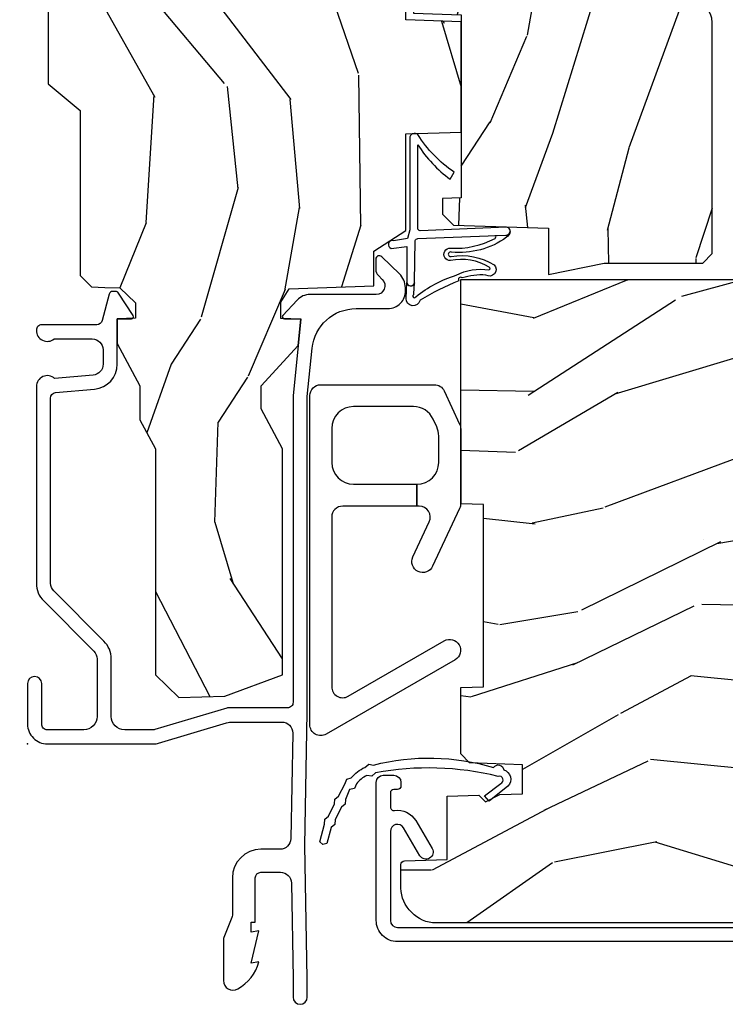
# Model space of a CAD drawing. Units: inches. Extents: x 0.6 to 63.2, y 1.8 to 39.3.
# Drawn here: x 19 to 21, y 2.3 to 5.1 of the extents above; entities that cross this region are included whole.
import ezdxf

# ---------------------------------------------------------------- set-up
doc = ezdxf.new("R2010")
doc.units = ezdxf.units.IN
doc.header["$MEASUREMENT"] = 0
doc.layers.add('ZP-ANNO-NPLT', color=7, linetype='Continuous', plot=False)
for name, color, linetype in [('ZP-SECT-ALUM', 63, 'Continuous'), ('ZP-SECT-HDWR', 53, 'Continuous'), ('ZP-SECT-WDHA', 11, 'Continuous'), ('ZP-SECT-WOOD', 104, 'Continuous'), ('ZP-SECT-WSTP', 40, 'Continuous')]:
    doc.layers.add(name, color=color, linetype=linetype)

# ---------------------------------------------------------------- blocks, each defined once
blk = doc.blocks.new('01CS AS RES C CM PF OG (11-16 IG) F J')
at = {"layer": 'ZP-SECT-WDHA'}
h = blk.add_hatch(dxfattribs=at)
h.set_pattern_fill('WOOD3', color=256, scale=2, angle=170, pattern_type=2)
h.set_pattern_definition([(165.2363999999999, (-0.7965445137620932, -0.8896294402361136), (21.31847901549633, -5.789859065948551), [0.2408319999999999, -23.84235799999998]), (181.3099, (-1.029425410931687, -0.8282577225358025), (-8.225759038695628, -0.5804251597106893), [0.3059419999999992, -9.892097999999974]), (215, (-1.335286627495357, -0.8352517344164525), (-0.3472964628043537, -1.96961611551987), [0.2262739999999999, -2.602151999999999]), (216.8476, (-1.520639576404029, -0.965037266471704), (-32.78406714079374, -24.68207778133389), [0.438634, -43.42478999999999]), (182.9946, (-1.871649319161101, -1.228081294135528), (18.42113293576037, 0.8135587761682705), [0.266834, -26.416494]), (170, (-2.138118225604295, -1.242021233122863), (-2.316911861358276, -1.622319150690555), [0.4999999999999994, -1.499999999999998]), (160.5377, (-2.630522102110397, -1.155197144289396), (9.500783344918702, -3.706093886339545), [0.24331, -11.922214]), (164.2894000000001, (-0.8903145297022306, -1.421425626862707), (17.37924160681557, -5.095285093198485), [0.200998, -19.898754]), (170, (-1.083803116751334, -1.366999836269066), (-2.316911861358276, -1.622319150690555), [0.2999999999999994, -1.699999999999998]), (198.3008, (-1.379245442654998, -1.314905382968995), (-23.74954216806198, -7.997452301142774), [0.2952959999999998, -29.23434999999998]), (222.125, (-1.659606203311547, -1.407629942197296), (9.614947161107517, 8.458889687255558), [0.4560699999999998, -22.34743799999999]), (209.2893999999999, (-1.997865718115053, -1.71353924353496), (-13.55417594471107, -7.764298450998116), [0.2842539999999998, -28.14108799999999]), (176.3402, (-2.245780095757782, -1.852602039990423), (-16.10421977526048, 0.8087520192303599), [0.362216, -17.748554]), (158.1113, (-2.607256813948853, -1.829481006150822), (26.53271904359165, -10.77101530580106), [0.38833, -38.444646]), (163.2902000000001, (-0.997976399855732, -2.032006433730267), (-17.37924728909397, 5.095270998947914), [0.342344, -33.89214]), (173.3665, (-1.325865108773202, -1.93357374320302), (-31.86114692379661, 3.587104350246542), [0.340588, -33.718186]), (203.6901, (-1.664172708350693, -1.894229517856509), (4.286526959831396, 1.275025577407217), [0.360556, -6.850548]), (217.4896, (-1.994344669787738, -2.039096615158876), (-23.51639970003244, -18.19282732060551), [0.3255759999999998, -32.23206399999997]), (184.9314, (-2.252677938090487, -2.237247876795088), (-22.70765962799548, -2.088580424131213), [0.310484, -30.737866]), (170, (-2.562012118207507, -2.263938043735983), (-2.316911861358276, -1.622319150690555), [0.2399999999999997, -1.759999999999998]), (157.0053999999999, (-2.798365978930436, -2.222262481095918), (-17.03194919702135, 7.064893705450891), [0.266834, -26.416494]), (170, (-1.348084940222911, -0.447132934058466), (-2.316911861358276, -1.622319150690555), [0, -1.999999999999998]), (33.15240000000005, (-1.675925564366402, -0.69395377021538), (-34.4063776990759, -22.36517819120654), [0.438634, -43.42479]), (16.56509999999999, (-1.655988985436268, -2.423694367189562), (2.316910657574222, 1.622322022142024), [0.1788859999999999, -4.293249999999996]), (358.1301, (-1.484527890740965, -2.372693455375291), (12.1649887274718, -0.1141638171402071), [0.282842, -13.859292]), (326.8014, (-1.201835792790876, -2.381922635001537), (9.1534838287124, -5.675715305442), [0.152316, -15.07923]), (196.5651, (-1.675925564366402, -0.69395377021538), (-2.316910657574222, -1.622322022142024), [0.2236059999999997, -4.248529999999992]), (176.7098, (-1.890251932735531, -0.7577049099832251), (18.0738357497184, -1.156064090092353), [0.3423439999999998, -33.89213999999998]), (159.8753000000001, (-2.23203249586637, -0.7380568396969451), (-32.44156916969214, 11.81290105467157), [0.568858, -56.31699200000001]), (159.6952000000001, (-0.7583419146753627, -0.6729717345734301), (-11.47040035302124, 4.053383878502781), [0.2236059999999998, -22.13707199999997]), (185.5241, (-0.9680536932313757, -0.5953768253662091), (22.70766087856624, 2.088581876288339), [0.37363, -36.989452]), (212.8789, (-1.339949302082466, -0.6313442567073295), (29.77255931841605, 19.12053269156008), [0.3821, -37.827846]), (204.6952000000001, (-1.660843999119287, -0.8387727827437672), (-22.12722123007477, -10.31436394025576), [0.316228, -31.306548]), (179.4623, (-1.948150686882506, -0.9708896520925592), (-10.19537476309, -0.2331297955978164), [0.364966, -11.80056]), (163.4181, (-2.313100368626912, -0.9674647733132034), (32.78887834283088, -9.843243356947559), [0.5234499999999995, -51.82155999999997]), (161.8699, (-0.8451660035088295, -1.165375611079533), (11.4703964642499, -4.053392291597659), [0.2828419999999998, -13.85929199999999]), (181.3099, (-1.113966247245578, -1.077361811212292), (-8.225759038695628, -0.5804251597106893), [0.3059419999999992, -9.892097999999974]), (212.5104, (-1.419827463809249, -1.084355823092956), (25.13874798031407, 15.8758738578798), [0.325576, -32.23206399999999]), (215, (-1.694383923618908, -1.259337966115574), (-0.3472964628043537, -1.96961611551987), [0.3676959999999999, -2.460731999999999]), (187.354, (-1.995582465595483, -1.470239455705347), (26.99418906715191, 3.363597875096818), [0.3352619999999997, -33.19084799999995]), (166.6335000000001, (-2.328085764326083, -1.513152814153152), (31.16654659806278, -7.526378549481374), [0.3405879999999998, -33.71818599999997]), (152.8972999999999, (-2.659447436796889, -1.43441627868615), (-18.65427096867755, 9.381801796357344), [0.2720299999999997, -26.93091199999998]), (161.2538, (-0.931990092342291, -1.657779487585636), (-13.44000942209144, 4.40069802947001), [0.2630579999999997, -26.04283399999998]), (184.9314, (-1.181094181018794, -1.573238651271744), (-22.70765962799548, -2.088580424131213), [0.310484, -30.737866]), (202.0053999999999, (-1.490428361135814, -1.599928818212639), (10.8899649016545, 4.172367285044429), [0.37736, -18.490604]), (219.8991, (-1.840296477633105, -1.741322951961656), (26.18062003425594, 21.78474614393879), [0.4967899999999998, -49.18217999999997]), (185.9454, (-2.221421266110442, -2.059982481252881), (8.225758590440604, 0.5804298226595761), [0.291204, -14.269016]), (163.991, (-2.511059291167216, -2.090145611747126), (-19.34885845132704, 5.442577628555256), [0.3821, -37.827846]), (146.8014000000001, (-2.878340310205177, -1.984766994113194), (-9.153483828712398, 5.675715305442001), [0.152316, -15.07923]), (160.5377, (-1.036178998942448, -2.24866413939295), (9.500783344918702, -3.706093886339545), [0.24331, -11.922214]), (180.008, (-1.265586932558707, -2.167596266632408), (-22.36036360548723, -0.1189780968844976), [0.345254, -34.1801]), (207.4054, (-1.610840459242867, -2.167644351406388), (-29.0779537470708, -15.18132466061387), [0.4280179999999998, -42.37384999999997]), (199.0545999999999, (-1.643527266126561, -0.3950384807583802), (-15.17649473040698, -5.447387456773114), [0.2059119999999999, -20.38534799999999]), (180.7842999999999, (-1.838157479435459, -0.4622625840795607), (32.55573637576239, 0.3521060877535538), [0.4275519999999997, -42.32756599999995]), (162.875, (-2.265668589913936, -0.4681149697004159), (13.44001353167818, -4.400686741272038), [0.4837359999999997, -15.64077999999999])])
h.paths.add_polyline_path([(2.452995866644656, -1.070794804211943), (2.455160954353147, -1.008794804211945), (2.592430761980211, -1.008794804211945), (2.598995866644657, -0.8207948042119426), (2.803995866644655, -0.8207948042119426), (2.803995866644655, -0.8107948042119517), (2.913995866644655, -0.8107948042119517), (2.913995866644655, -0.8207948042119426), (2.988995866644657, -0.8207948042119426), (2.995560971309104, -1.008794804211945), (3.100315970877944, -1.008794804211945), (3.106995866644652, -1.200081991290844), (3.154995866644654, -1.227794804211953), (3.249195873897108, -1.227794804211953), (3.249195873897108, -0.09898277541661571), (3.217945873897122, -0.06773277541662992), (2.961995866644656, -0.05879480421195638), (2.883995866644653, -0.2737948042119598), (2.835995866644652, -0.2737948042119456), (2.72860982013303, 0.02220519578804669), (2.53875837389711, 0.02220519578804669), (2.484195873897107, -0.07479480421194751), (2.421195873897105, -0.07479480421194751), (2.412195873897105, -0.05879480421195638), (1.868995866644653, -0.05879480421195638), (1.793476899838709, -0.1487948042119598), (1.326703022824333, -0.1487948042119598), (1.294322261730201, -0.1811755653060914), (1.292995873897112, -0.2191583432459652), (1.291509573256164, -0.2617204248547438), (1.248932285412678, -0.306000804211962), (1.205995866644656, -0.306000804211962), (1.20417998663109, -0.2540008042119553), (1.134344198793173, -0.2540008042119553), (1.013977705011001, -0.3180008042119482), (0.9180683604021596, -0.3180008042119482), (0.8357038255787899, -0.3617948042119536), (0.1957458666446428, -0.3617948042119536), (0.131131566547225, -0.4287491711062756), (0.1356762991729994, -0.5588932856813074), (0.1957458666446286, -0.7218198040442587), (0.8357038255787756, -0.7218198040442587), (0.9485474134995684, -0.6618198040442564), (1.013977705011001, -0.6618198040442564), (1.128517366871961, -0.7662796861891934), (1.202877529007537, -0.7738198040442654), (1.204868012868573, -0.7168198040442633), (1.250995866644658, -0.7168198040442633), (1.288917082523511, -0.7403309578891566), (1.297314265072018, -0.9807948042119534), (1.395549183256875, -0.9807948042119534), (1.453995866644661, -1.070794804211957), (1.727513305834449, -1.070794804211957), (1.732995866644657, -1.227794804211953), (2.044995866644655, -1.227794804211953), (2.050478427454863, -1.070794804211957)])
h = blk.add_hatch(dxfattribs=at)
h.set_pattern_fill('WOOD3', color=256, scale=2, angle=73, pattern_type=2)
h.set_pattern_definition([(68.23640000000003, (-0.4960984339538737, -5.667637731969712), (-8.344771374467806, -20.45396798290167), [0.240832, -23.842358]), (84.30990000000003, (-0.4068031297011512, -5.443972024633041), (0.4263690944681486, 8.235181511295936), [0.3059419999999998, -9.892097999999994]), (117.9999999999999, (-0.376469903642116, -5.139538295560762), (-1.91261010378108, 0.5847435903937085), [0.226274, -2.602152]), (119.8476, (-0.482699191840565, -4.939750061851043), (-20.50272857977593, 35.54768828883149), [0.4386339999999994, -43.42478999999992]), (85.9946, (-0.7010052023319115, -4.559299689550855), (-1.437476743240212, -18.38297247813529), [0.266833999999999, -26.41649399999994]), (73, (-0.682366844461777, -4.293118150717099), (-1.327866102480598, 2.497352921371544), [0.4999999999999999, -1.5]), (63.53769999999999, (-0.536180992100407, -3.814965772735583), (-4.836323452587551, -8.978306718050996), [0.24331, -11.922214]), (67.28939999999999, (-1.012503002173913, -5.509757011419431), (-7.175302374271584, -16.6287403265194), [0.200998, -19.898754]), (73, (-0.934902566110102, -5.324343494321283), (-1.327866102480598, 2.497352921371544), [0.2999999999999999, -1.7]), (101.3008, (-0.8471910546932815, -5.037452067532371), (-5.043499394239719, 24.54716094300748), [0.2952959999999999, -29.23434999999999]), (125.1249999999999, (-0.9050570773001976, -4.7478807923208), (7.22407110884461, -10.57415813511433), [0.4560699999999999, -22.347438]), (112.2893999999999, (-1.167462712124513, -4.374861646950968), (-6.054586024953077, 14.3993751268171), [0.2842539999999994, -28.14108799999996]), (79.34020000000002, (-1.275275793158864, -4.111847693789009), (2.765334394382428, 15.88561928555968), [0.362216, -17.748554]), (61.1113, (-1.2082741696972, -3.7558831134534), (-13.92425483963839, -25.02229161617255), [0.38833, -38.444646]), (66.29019999999998, (-1.605411950870993, -5.328486554491342), (7.175289077572957, 16.62874768410003), [0.342344, -33.89214]), (76.3665, (-1.467753381026737, -5.015037805652817), (7.443263674111075, 31.18650071420278), [0.340588, -33.718186]), (106.6900999999999, (-1.387473096540267, -4.684046754530932), (0.7431255040166732, -4.409962367830815), [0.3605559999999998, -6.850547999999997]), (120.4895999999999, (-1.49102253631605, -4.33868098679747), (-15.19129255384614, 25.55825994297176), [0.325576, -32.232064]), (87.93140000000001, (-1.656213902708176, -4.058124731352144), (0.6943551067665491, 22.79293410148564), [0.310484, -30.737866]), (73, (-1.645006771768402, -3.747843568185424), (-1.327866102480598, 2.497352921371544), [0.2399999999999999, -1.76]), (60.0054, (-1.574837562634942, -3.518330426754297), (9.087905524651104, 16.04400167334359), [0.2668339999999999, -26.41649399999999]), (73, (0.0103156400016573, -5.174135162878343), (-1.327866102480598, 2.497352921371544), [0, -2]), (296.1524000000001, (-0.1947117094648831, -4.818658319791872), (-18.00538888531858, 36.87554735843705), [0.438634, -43.42478999999999]), (279.5651, (-1.913988740113323, -4.627643943671409), (1.327869099233075, -2.497352076502218), [0.1788859999999996, -4.293249999999986]), (261.1301, (-1.884263832391914, -4.804042441003311), (-1.595852046107204, -12.0603996767767), [0.282842, -13.859292]), (229.8014, (-1.927875719475763, -5.083502640861873), (-6.748938448303023, -8.393559450670805), [0.1523159999999999, -15.07922999999999]), (99.5650999999999, (-0.1947117094648831, -4.818658319791872), (-1.327869099233075, 2.497352076502219), [0.2236059999999999, -4.248529999999996]), (79.70980000000002, (-0.2318678441166426, -4.59816019812699), (-3.350093459302553, -17.79822734718652), [0.342344, -33.89214]), (62.87529999999996, (-0.1707136547494343, -4.26132171291065), (15.67848221527704, 30.76012413734089), [0.568858, -56.31699200000001]), (62.69520000000004, (-0.2857113876420012, -5.731959507008717), (5.421060729349781, 10.89091849633435), [0.2236059999999999, -22.13707199999999]), (88.5241, (-0.1831374223644815, -5.533267328885735), (-0.6943538178398184, -22.79293551970828), [0.37363, -36.989452]), (115.8789, (-0.1735140842606029, -5.159760446266773), (15.34964888471388, -31.88084594068392), [0.3820999999999999, -37.82784599999999]), (107.6951999999999, (-0.340289243488618, -4.815978471369228), (-7.540852312839228, 23.21929303946757), [0.316228, -31.306548]), (82.46230000000001, (-0.4364074563340505, -4.514712327968745), (1.011111546693649, 10.14779136076372), [0.364966, -11.80056]), (66.4181, (-0.3885319279916448, -4.152900313538687), (-13.76583238823937, -31.344885410924), [0.52345, -51.82156]), (64.86989999999993, (-0.7638637656235243, -5.585773654647348), (-5.421068605812716, -10.89091361125098), [0.282842, -13.859292]), (84.30990000000003, (-0.6437474980626359, -5.329703191166608), (0.4263690944681486, 8.235181511295936), [0.3059419999999998, -9.892097999999994]), (115.5103999999999, (-0.6134142720035936, -5.025269462094336), (12.69389479119331, -26.88614988798454), [0.325576, -32.232064]), (117.9999999999999, (-0.7536321091820053, -4.731434545624204), (-1.91261010378108, 0.5847435903937085), [0.367696, -2.460732]), (90.35399999999981, (-0.9262547025044743, -4.406778665845899), (0.04876202922806165, -27.20289793979688), [0.335262, -33.190848]), (69.63350000000003, (-0.928326232589507, -4.071523973465453), (-11.26852463519537, -30.01700107381327), [0.340588, -33.718186]), (55.89729999999997, (-0.8097937578645134, -3.75222779053248), (11.58525502309056, 17.37187083675604), [0.2720299999999998, -26.93091199999999]), (64.2538, (-1.24201614360504, -5.439587802285978), (6.005821017315286, 12.80351945054413), [0.263058, -26.042834]), (87.93140000000001, (-1.1277473101386, -5.2026434339245), (0.6943551067665491, 22.79293410148564), [0.310484, -30.737866]), (105.0054, (-1.116540179198827, -4.892362270757765), (2.814114219735264, -11.31727641611973), [0.3773599999999999, -18.49060399999999]), (122.8991, (-1.214242184880161, -4.527870407905048), (18.43175097613516, -28.64036637139407), [0.4967899999999998, -49.18217999999998]), (88.94539999999999, (-1.484079046634827, -4.110751638202238), (-0.4263644116476299, -8.235181634652655), [0.291204, -14.269016]), (66.99100000000003, (-1.478719349789509, -3.819596570154765), (7.760042155334036, 18.54135163249375), [0.3821, -37.827846]), (49.80139999999996, (-1.32936591175635, -3.467895631077731), (6.748938448303025, 8.393559450670804), [0.152316, -15.07923]), (63.53769999999999, (-1.815798997182858, -5.264164779452337), (-4.836323452587551, -8.978306718050996), [0.24331, -11.922214]), (83.00800000000001, (-1.707377597810881, -5.046346506210121), (2.606951578708767, 22.20819262847393), [0.345254, -34.1801]), (110.4054, (-1.665349503562934, -4.703660586899325), (-11.52445423798904, 30.71134915766887), [0.4280179999999999, -42.37384999999998]), (102.0546, (0.09802715141847784, -4.887243736089431), (-3.557234008732984, 15.72724097270063), [0.205912, -20.385348]), (83.7843, (0.05502358267226271, -4.685871709543811), (-3.618064673815966, -32.35598179133584), [0.4275519999999994, -42.32756599999991]), (65.87499999999999, (0.1013153181787771, -4.260833975661512), (-6.005810314090469, -12.80352490518391), [0.4837359999999999, -15.64078])])
edge = h.paths.add_edge_path()
edge.add_line((1.315000000022138, -2.60120442470371), (1.236000000022123, -2.60120442470371))
edge.add_arc((0.9005602186955302, -2.319559466023191), 0.4379996913772702, 274.5074822616444, 319.98220686173005, ccw=False)
edge.add_arc((0.9361611394561494, -2.771158065255735), 0.01499999999988738, 94.50748226166796, 168.0000000018167)
edge.add_line((0.9214889254451535, -2.768039389893957), (0.9070000000221015, -2.836204424703723))
edge.add_line((0.9070000000221015, -2.836204424703723), (0.7609167479994241, -2.836204424703723))
edge.add_line((0.7609167479994241, -2.836204424703723), (0.7587348648833938, -2.711204424703553))
edge.add_line((0.7587348648833938, -2.711204424703553), (0.7692515946028635, -2.10870138259412))
edge.add_arc((0.7492546406997391, -2.108352334465373), 0.01999999999999659, 358.9999999999956, 448.9999999999956)
edge.add_line((0.7496036888284863, -2.088355380562248), (0.6427564930596219, -2.086490355822704))
edge.add_line((0.6427564930596219, -2.086490355822704), (0.5449705621732193, -1.988704424703329))
edge.add_line((0.5449705621732193, -1.988704424703329), (0.4849705621732454, -1.988704424703329))
edge.add_line((0.4849705621732454, -1.988704424703329), (0.4612992011364696, -2.029704424703326))
edge.add_line((0.4612992011364696, -2.029704424703326), (0.4012992011364673, -2.029704424703326))
edge.add_line((0.4012992011364673, -2.029704424703326), (0.3776278400996915, -1.988704424703329))
edge.add_line((0.3776278400996915, -1.988704424703329), (0.3176278400997177, -1.988704424703329))
edge.add_line((0.3176278400997177, -1.988704424703329), (0.217627836112058, -2.088704428690988))
edge.add_line((0.217627836112058, -2.088704428690988), (0.05833689462428282, -2.088704428690988))
edge.add_arc((0.05833689462428297, -2.108704428690992), 0.02000000000000401, 90.00000000000044, 178.9999999999935)
edge.add_line((0.03833994072115132, -2.108355380562244), (0.0380007796535935, -2.127785905109249))
edge.add_arc((0.01800382575046712, -2.127436856980506), 0.01999999999999851, 300.0000000000024, 359.0000000000084, ccw=False)
edge.add_line((0.02800382575046712, -2.144757365056194), (0.0150823353221341, -2.15221759103332))
edge.add_line((0.0150823353221341, -2.15221759103332), (0.0103696976106562, -2.422204424703722))
edge.add_line((0.0103696976106562, -2.422204424703722), (-0.00563030238934914, -2.422204424703722))
edge.add_line((-0.00563030238934914, -2.422204424703722), (-0.01002924357857893, -2.548173618775039))
edge.add_line((-0.01002924357857893, -2.548173618775039), (-0.03639157360875345, -2.548173618775039))
edge.add_line((-0.03639157360875345, -2.548173618775039), (-0.0418815234720924, -2.687232243371923))
edge.add_arc((-0.06186595544481835, -2.686443270160839), 0.02000000000000801, 270.0000000000074, 357.73917160171595, ccw=False)
edge.add_line((-0.06186595544481577, -2.706443270160847), (-0.1108390719106467, -2.706443270160847))
edge.add_arc((-0.1108390719106395, -2.581443270160835), 0.1250000000000115, 239.9999999999992, 269.99999999999676, ccw=False)
edge.add_line((-0.1733390719106467, -2.689696445633899), (-0.4321283075561784, -2.540284410770589))
edge.add_arc((-0.4476283075561682, -2.567131198287907), 0.03099999999999523, 60.00000000001656, 90.00000000029999)
edge.add_line((-0.4476283075563305, -2.536131198287912), (-0.4969999999783088, -2.536131198288153))
edge.add_arc((-0.496999999978357, -2.526131198288154), 0.009999999999999343, 179.9999999999669, 270.0000000002761, ccw=False)
edge.add_line((-0.5069999999783565, -2.526131198288148), (-0.506999999977964, -1.156036946176037))
edge.add_arc((-0.4132499999778587, -1.156036946176057), 0.0937500000001053, 132.8030407179176, 179.9999999999881, ccw=False)
edge.add_arc((-0.4081674785054034, -1.150954424703593), 0.09374999999991607, 89.99999999999221, 137.1969592791617, ccw=False)
edge.add_line((-0.4081674785053906, -1.057204424703677), (-0.3415581707920694, -1.057204424703592))
edge.add_arc((-0.341558170792058, -1.067204424703593), 0.01000000000000112, 1.9999999999869829, 90.00000000006548, ccw=False)
edge.add_line((-0.3315642625218658, -1.06685542973657), (-0.3273266622405728, -1.188204424703592))
edge.add_line((-0.3273266622405728, -1.188204424703592), (-0.1484380815480435, -1.188204424703571))
edge.add_line((-0.1484380815480435, -1.188204424703571), (-0.1453086146881475, -1.277820631258123))
edge.add_line((-0.1453086146881475, -1.277820631258123), (-0.1639999577221545, -1.296511974247494))
edge.add_line((-0.1639999577221545, -1.296511974247494), (-0.1432325889632295, -1.33727023034497))
edge.add_line((-0.1432325889632295, -1.33727023034497), (-0.1409999577221512, -1.401204424703508))
edge.add_line((-0.1409999577221512, -1.401204424703508), (-0.0589999999778712, -1.401204424703508))
edge.add_line((-0.0589999999778712, -1.401204424703508), (-0.05376135284732442, -1.251189195379695))
edge.add_line((-0.05376135284732442, -1.251189195379695), (-0.02788886544854563, -1.226204424703567))
edge.add_line((-0.02788886544854563, -1.226204424703567), (0.1597312141542488, -1.226204424703567))
edge.add_line((0.1597312141542488, -1.226204424703567), (0.1620000000226796, -1.291173951476551))
edge.add_line((0.1620000000226796, -1.291173951476551), (0.6780000000226707, -1.291173951476551))
edge.add_line((0.6780000000226707, -1.291173951476551), (0.6802687858911014, -1.226204424703567))
edge.add_line((0.6802687858911014, -1.226204424703567), (1.315000000022138, -1.226204424703567))
edge.add_line((1.315000000022138, -1.226204424703567), (1.315000000022138, -2.60120442470371))
h = blk.add_hatch(dxfattribs=at)
h.set_pattern_fill('WOOD3', color=256, scale=2, angle=170, pattern_type=2)
h.set_pattern_definition([(165.2363999999999, (3.866885807361314, -2.270852761392263), (21.31847901549633, -5.789859065948551), [0.2408319999999999, -23.84235799999998]), (181.3099, (3.63400491019172, -2.209481043691952), (-8.225759038695628, -0.5804251597106893), [0.3059419999999992, -9.892097999999974]), (215, (3.32814369362805, -2.216475055572602), (-0.3472964628043537, -1.96961611551987), [0.2262739999999999, -2.602151999999999]), (216.8476, (3.142790744719377, -2.346260587627853), (-32.78406714079374, -24.68207778133389), [0.438634, -43.42478999999999]), (182.9946, (2.791781001962306, -2.609304615291677), (18.42113293576037, 0.8135587761682705), [0.266834, -26.416494]), (170, (2.525312095519112, -2.623244554279012), (-2.316911861358276, -1.622319150690555), [0.4999999999999994, -1.499999999999998]), (160.5377, (2.032908219013009, -2.536420465445545), (9.500783344918702, -3.706093886339545), [0.24331, -11.922214]), (164.2894000000001, (3.773115791421176, -2.802648948018856), (17.37924160681557, -5.095285093198485), [0.200998, -19.898754]), (170, (3.579627204372073, -2.748223157425215), (-2.316911861358276, -1.622319150690555), [0.2999999999999994, -1.699999999999998]), (198.3008, (3.284184878468409, -2.696128704125144), (-23.74954216806198, -7.997452301142774), [0.2952959999999998, -29.23434999999998]), (222.125, (3.00382411781186, -2.788853263353445), (9.614947161107517, 8.458889687255558), [0.4560699999999998, -22.34743799999999]), (209.2893999999999, (2.665564603008349, -3.094762564691109), (-13.55417594471107, -7.764298450998116), [0.2842539999999998, -28.14108799999999]), (176.3402, (2.41765022536562, -3.233825361146572), (-16.10421977526048, 0.8087520192303599), [0.362216, -17.748554]), (158.1113, (2.056173507174549, -3.210704327306971), (26.53271904359165, -10.77101530580106), [0.38833, -38.444646]), (163.2902000000001, (3.66545392126767, -3.413229754886416), (-17.37924728909397, 5.095270998947914), [0.342344, -33.89214]), (173.3665, (3.337565212350199, -3.314797064359169), (-31.86114692379661, 3.587104350246542), [0.340588, -33.718186]), (203.6901, (2.999257612772709, -3.275452839012658), (4.286526959831396, 1.275025577407217), [0.360556, -6.850548]), (217.4896, (2.669085651335664, -3.420319936315025), (-23.51639970003244, -18.19282732060551), [0.3255759999999998, -32.23206399999997]), (184.9314, (2.410752383032914, -3.618471197951237), (-22.70765962799548, -2.088580424131213), [0.310484, -30.737866]), (170, (2.101418202915895, -3.645161364892132), (-2.316911861358276, -1.622319150690555), [0.2399999999999997, -1.759999999999998]), (157.0053999999999, (1.865064342192966, -3.603485802252067), (-17.03194919702135, 7.064893705450891), [0.266834, -26.416494]), (170, (3.315345380900496, -1.828356255214615), (-2.316911861358276, -1.622319150690555), [0, -1.999999999999998]), (33.15240000000005, (2.987504756757005, -2.075177091371529), (-34.4063776990759, -22.36517819120654), [0.438634, -43.42479]), (16.56509999999999, (3.007441335687133, -3.804917688345711), (2.316910657574222, 1.622322022142024), [0.1788859999999999, -4.293249999999996]), (358.1301, (3.178902430382436, -3.75391677653144), (12.1649887274718, -0.1141638171402071), [0.282842, -13.859292]), (326.8014, (3.46159452833254, -3.763145956157686), (9.1534838287124, -5.675715305442), [0.152316, -15.07923]), (196.5651, (2.987504756757005, -2.075177091371529), (-2.316910657574222, -1.622322022142024), [0.2236059999999997, -4.248529999999992]), (176.7098, (2.773178388387862, -2.138928231139374), (18.0738357497184, -1.156064090092353), [0.3423439999999998, -33.89213999999998]), (159.8753000000001, (2.431397825257037, -2.119280160853094), (-32.44156916969214, 11.81290105467157), [0.568858, -56.31699200000001]), (159.6952000000001, (3.905088406448044, -2.054195055729579), (-11.47040035302124, 4.053383878502781), [0.2236059999999998, -22.13707199999997]), (185.5241, (3.695376627892031, -1.976600146522358), (22.70766087856624, 2.088581876288339), [0.37363, -36.989452]), (212.8789, (3.323481019040941, -2.012567577863479), (29.77255931841605, 19.12053269156008), [0.3821, -37.827846]), (204.6952000000001, (3.00258632200412, -2.219996103899916), (-22.12722123007477, -10.31436394025576), [0.316228, -31.306548]), (179.4623, (2.7152796342409, -2.352112973248708), (-10.19537476309, -0.2331297955978164), [0.364966, -11.80056]), (163.4181, (2.350329952496494, -2.348688094469352), (32.78887834283088, -9.843243356947559), [0.5234499999999995, -51.82155999999997]), (161.8699, (3.818264317614577, -2.546598932235682), (11.4703964642499, -4.053392291597659), [0.2828419999999998, -13.85929199999999]), (181.3099, (3.549464073877829, -2.458585132368441), (-8.225759038695628, -0.5804251597106893), [0.3059419999999992, -9.892097999999974]), (212.5104, (3.243602857314158, -2.465579144249105), (25.13874798031407, 15.8758738578798), [0.325576, -32.23206399999999]), (215, (2.969046397504499, -2.640561287271723), (-0.3472964628043537, -1.96961611551987), [0.3676959999999999, -2.460731999999999]), (187.354, (2.667847855527924, -2.851462776861496), (26.99418906715191, 3.363597875096818), [0.3352619999999997, -33.19084799999995]), (166.6335000000001, (2.335344556797324, -2.894376135309301), (31.16654659806278, -7.526378549481374), [0.3405879999999998, -33.71818599999997]), (152.8972999999999, (2.003982884326518, -2.815639599842299), (-18.65427096867755, 9.381801796357344), [0.2720299999999997, -26.93091199999998]), (161.2538, (3.731440228781111, -3.039002808741785), (-13.44000942209144, 4.40069802947001), [0.2630579999999997, -26.04283399999998]), (184.9314, (3.482336140104607, -2.954461972427893), (-22.70765962799548, -2.088580424131213), [0.310484, -30.737866]), (202.0053999999999, (3.173001959987602, -2.981152139368788), (10.8899649016545, 4.172367285044429), [0.37736, -18.490604]), (219.8991, (2.823133843490297, -3.122546273117806), (26.18062003425594, 21.78474614393879), [0.4967899999999998, -49.18217999999997]), (185.9454, (2.44200905501296, -3.44120580240903), (8.225758590440604, 0.5804298226595761), [0.291204, -14.269016]), (163.991, (2.152371029956186, -3.471368932903275), (-19.34885845132704, 5.442577628555256), [0.3821, -37.827846]), (146.8014000000001, (1.785090010918225, -3.365990315269343), (-9.153483828712398, 5.675715305442001), [0.152316, -15.07923]), (160.5377, (3.627251322180953, -3.629887460549099), (9.500783344918702, -3.706093886339545), [0.24331, -11.922214]), (180.008, (3.397843388564695, -3.548819587788557), (-22.36036360548723, -0.1189780968844976), [0.345254, -34.1801]), (207.4054, (3.052589861880534, -3.548867672562537), (-29.0779537470708, -15.18132466061387), [0.4280179999999998, -42.37384999999997]), (199.0545999999999, (3.019903054996831, -1.776261801914529), (-15.17649473040698, -5.447387456773114), [0.2059119999999999, -20.38534799999999]), (180.7842999999999, (2.825272841687948, -1.84348590523571), (32.55573637576239, 0.3521060877535538), [0.4275519999999997, -42.32756599999995]), (162.875, (2.397761731209471, -1.849338290856565), (13.44001353167818, -4.400686741272038), [0.4837359999999997, -15.64077999999999])])
edge = h.paths.add_edge_path()
edge.add_line((2.577195873897111, -1.782249784286464), (3.046721182946428, -1.681842131638433))
edge.add_arc((3.033755679120287, -1.621212966127645), 0.06200000000000191, 282.0708473081243, 321.0788704698746)
edge.add_line((3.08199239307983, -1.660164467079284), (3.235389058210671, -1.470201285238105))
edge.add_arc((3.187152344251142, -1.431249784286452), 0.06200000000000008, 321.0788704698571, 344.9999999999861)
edge.add_line((3.247039745481061, -1.447296565082823), (3.249195873897108, -1.43924978428646))
edge.add_line((3.249195873897108, -1.43924978428646), (3.249195873897108, -1.227794804211953))
edge.add_line((3.249195873897108, -1.227794804211953), (3.143195873897128, -1.234794804211944))
edge.add_line((3.143195873897128, -1.234794804211944), (3.088195873897106, -1.234794804211944))
edge.add_line((3.088195873897106, -1.234794804211944), (3.083237124629278, -1.092794804211948))
edge.add_line((3.083237124629278, -1.092794804211948), (2.069910177778496, -1.092794804211948))
edge.add_line((2.069910177778496, -1.092794804211948), (2.06519587389711, -1.227794804211953))
edge.add_line((2.06519587389711, -1.227794804211953), (1.546195873897105, -1.227794804211953))
edge.add_line((1.546195873897105, -1.227794804211953), (1.544345073114044, -1.174794804211942))
edge.add_line((1.544345073114044, -1.174794804211942), (1.50058956089039, -1.174794804211942))
edge.add_line((1.50058956089039, -1.174794804211942), (1.469589560890384, -1.205794804211948))
edge.add_line((1.469589560890384, -1.205794804211948), (1.460195873897106, -1.474794804211953))
edge.add_line((1.460195873897106, -1.474794804211953), (1.329195873897106, -1.474794804211953))
edge.add_line((1.329195873897106, -1.474794804211953), (1.361195873897103, -1.632249784286458))
edge.add_line((1.361195873897103, -1.632249784286458), (1.361195873897103, -1.912139361874608))
edge.add_line((1.361195873897103, -1.912139361874608), (1.389195873897108, -1.938249784286455))
edge.add_line((1.389195873897108, -1.938249784286455), (2.04287552981836, -1.938249784286455))
edge.add_arc((2.042875529818354, -1.876249784286459), 0.0619999999999965, 270.0000000000057, 358.0000000000013)
edge.add_line((2.104837761093535, -1.878413553082012), (2.108195873897103, -1.782249784286464))
edge.add_line((2.108195873897103, -1.782249784286464), (2.577195873897111, -1.782249784286464))
at = {"layer": 'ZP-ANNO-NPLT'}
blk.add_point((0, 0), dxfattribs=at)
blk.add_point((0, 0), dxfattribs=at)
blk.add_point((0, 0), dxfattribs=at)
at = {"layer": 'ZP-SECT-ALUM'}
blk.add_lwpolyline([(0.9841958738970931, -0.791794804211932), (1.120380803268532, -0.8056000517347854, -0.3849238566822448), (1.232773996061923, -0.929962700516711), (1.232773996061923, -1.020113608876585, 0.4215360093686791), (1.284020642813857, -1.07009806517928), (1.292336586403209, -1.069890659821056, 0.1960866233651881), (1.331091015441885, -1.052945530583472), (1.379796061986312, -1.002851586829564, 0.6631073363314187), (1.372626298879013, -0.9858806115043279), (1.344094724429851, -0.9858806115042995, 0.2025682024898671), (1.326170316661603, -0.9934531731911704), (1.315698403830154, -1.004223708271056, -0.6732738117808869), (1.272773996061929, -0.9867962699579209), (1.272773996061929, -0.7995915215388152, 0.2076361576767622), (1.256924938929046, -0.7630714845551836), (1.213703940400464, -0.7226542787327617, 0.6561279548363511), (1.203605827256411, -0.7270366831707946), (1.203605827256411, -0.7738316855370755), (0.9862181185706334, -0.75179480421194), (0.1179999999999808, -0.75179480421194, -0.414213562373185), (0.1019999999999754, -0.7357948042119347), (0.1019999999999754, -0.5684928820533486, 0.0726790106845621), (0.1013309601834038, -0.5639144915223255), (0.04066903981657788, -0.3607851430115261, -0.0726790106845036), (0.03999999999999204, -0.3562067524805173), (0.03999999999999204, -0.2749999999999773, -0.4142135623730951), (0.07799999999998875, -0.2369999999999806), (0.2407502166379629, -0.2369999999999806, 0.1989123673796635), (0.2909547981022058, -0.2162045814642255), (0.433079689783213, -0.07407968978321833, -0.1989123673796729), (0.4549999999999983, -0.06499999999999773), (0.979154887961954, -0.06499999999999773, -0.3888787318528549), (0.9950940031314275, -0.07960550811603184), (1.004681233943359, -0.1891880577350804, 0.3888787318529767), (1.075411057507878, -0.2540000000000049), (1.203715966934539, -0.2540000000000049), (1.203715966934539, -0.2940003045593329, 0.5949374815386812), (1.212983801144631, -0.2990323279670122), (1.277039240690641, -0.257434239140224, 0.2539676464749763), (1.281592850340488, -0.2490475334607822), (1.281592850340488, -0.241129575240393, 0.3394542588633312), (1.274181040791518, -0.2314703169775072), (1.198858895278363, -0.2112878089150882, -0.3394542588634779), (1.186999999999998, -0.1958329956944596), (1.186999999999998, -0.03999999999999204, 0.4222476712487387), (1.171589770512881, -0.02500561065704687, 0.6392693330872596), (1.146999999999991, -0.07562141687034796), (1.146999999999991, -0.1830000000000069, -0.4142135623730867), (1.116, -0.2139999999999986), (1.075411057507878, -0.2139999999999986, -0.3888787318529917), (1.044529021867035, -0.1857018280251737), (1.034999999999997, -0.07678460969081868, 0.6500495232070223), (1.012, -0.02499999999999147), (0.4549999999999983, -0.02499999999999147, 0.1989123673796878), (0.4047954185357554, -0.04579541853576075), (0.2626705268547482, -0.1879203102167537, -0.1989123673796756), (0.2407502166379629, -0.1969999999999743), (0.07799999999998875, -0.1969999999999743, -0.4142135623730951), (0.03999999999999204, -0.1589999999999776), (0.03999999999999204, -0.05599955195515349, -0.4142135623731921), (0.05599999999999739, -0.03999955195514815), (0.170878620902073, -0.03999955195514815, 0.9952780607688192), (0.1708786209028261, 0), (0.05599999999999739, 0, 0.4142135623730998), (0, -0.05599999999999739), (0, -0.3575219217105001, 0.07267901068454), (0.001965304461208461, -0.3709709438953581), (0.05949110068779362, -0.5635988303752413, -0.0726790106845254), (0.0619999999999834, -0.5807677948665457), (0.0619999999999834, -0.7197681761633845, -0.4193348017583496), (0.0304589754004212, -0.7507634547132369), (-0.2680451579548944, -0.745553045684197, -0.4091108014277339), (-0.298504133355344, -0.7145577671343446), (-0.298504133355344, -0.6607948042119531, 0.4142135623730791), (-0.3795041333553328, -0.5797948042119643), (-0.485445539556089, -0.5797948042119643, -0.094723452104636), (-0.491347067880973, -0.5786666555906734), (-0.5486611988296985, -0.5559229528332352, 0.0947234521046238), (-0.5545627271545825, -0.5547948042119586), (-0.6705041333553297, -0.5547948042119586, 0.5721499030887849), (-0.6940950413683922, -0.5949275517964949, 0.2023887188474441), (-0.6175041333553324, -0.6547948042119529), (-0.6213833269309177, -0.6327948042119615), (-0.5295041333553385, -0.6547948042119529), (-0.5333833269309238, -0.6327948042119615), (-0.5045041333553328, -0.6327948042119615), (-0.5045041333553328, -0.644794804211962), (-0.3795041333553328, -0.644794804211962, -0.4142135623730626), (-0.3635041333553417, -0.6607948042119531), (-0.3635041333553417, -0.7160722176127976, -0.4091108014277008), (-0.3939631087557771, -0.74706749616265), (-0.6647904055171736, -0.7517948042119613), (-0.7175041333553409, -0.7517948042119613, 1), (-0.7175041333553409, -0.7917948042119534), (-0.6644413308053672, -0.7917948042119534), (-0.2876227284542026, -0.7852174110417494), (0.08919587389719652, -0.791794804211932)], format="xyb", close=True, dxfattribs=at)
blk.add_lwpolyline([(-0.5599999999754512, -2.625131144680175), (-0.5599999999754388, -1.047204424705136, -0.4142135623730973), (-0.4999999999754365, -0.9872044247051335), (-0.1089999999754454, -0.9872044247051264, -0.4142135623730933), (-0.08899999997544938, -1.007204424705108), (-0.08899999997544938, -1.037204424562631, -0.4142135623730951), (-0.1089999999279385, -1.057204424515149), (-0.1189999998804367, -1.05720442451512, -0.4142135623729651), (-0.1289999998804419, -1.04720442451513), (-0.1289999998804419, -1.037204424562631, 0.4142135623728383), (-0.1389999997378979, -1.027204424705147), (-0.1785989686429943, -1.027204424705118, 0.4568502517471218), (-0.1884964018290916, -1.0386329961337, -0.3041143980152859), (-0.2173816803910498, -1.098874449339363), (-0.2962493727797906, -1.14542776624986, -1), (-0.3165822531495692, -1.110981083160389), (-0.2377145607608568, -1.064427766249871, 0.7635064937496834), (-0.2478810009457462, -1.027204424705126), (-0.4999999999754365, -1.027204424705126, 0.4142135623730888), (-0.5199999999754326, -1.047204424705136), (-0.5199999999754592, -2.596131198287956, 0.4142135623741301)], format="xyb", dxfattribs=at)
at = {"layer": 'ZP-SECT-HDWR'}
blk.add_lwpolyline([(1.017396251349126, -1.151430942956239, -0.2914734195860917), (0.9994974174630897, -1.179526484354383), (0.9056248829211597, -1.223299966101706, -0.1095178116832403), (0.8925237168071902, -1.226204424703567), (0.6802687858910588, -1.226204424703567, -0.1095178116832399), (0.6671676197770893, -1.223299966101706), (0.5032950852351661, -1.146884948283528, -1), (0.5294974174630909, -1.090693865487253), (0.6292950852351709, -1.137230282235393, 0.5486187866266662), (0.6733962513491321, -1.109134740837249), (0.6733962513491321, -1.102204424703572), (0.7353962513491297, -1.102204424703572, 0.4142135623730942), (0.7973962513491273, -1.16420442470357), (0.8719061131814669, -1.16420442470357, 0.1095178116832431), (0.8981084454093917, -1.158395507499833), (0.9195985835770557, -1.148374491497449, 0.2914734195860867), (0.9553962513491285, -1.092183408701175), (0.9553962513491285, -0.9232044247035702, 0.4142135623730942), (0.8933962513491309, -0.8612044247035584), (0.7973962513491273, -0.8612044247035584, 0.4142135623730951), (0.7353962513491297, -0.9232044247035702), (0.7353962513491297, -1.102204424703572), (0.6733962513491321, -1.102204424703572), (0.6733962513491321, -0.8922044247035643, 0.414213562373091), (0.6423962513491261, -0.8612044247035726), (0.1617834014183899, -0.8612044247035726, 0.5773502691896334), (0.1349366139010755, -0.9077044247035673), (0.2919758871206568, -1.179704424703573, -1), (0.238282312086028, -1.210704424703565), (0.02754946383180368, -0.8457044247035697, -0.5773502691896246), (0.05439625134913229, -0.799204424703575), (0.9863962513491202, -0.799204424703575, -0.4142135623731035), (1.017396251349126, -0.8302044247035667)], format="xyb", close=True, dxfattribs=at)
at = {"layer": 'ZP-SECT-WOOD', "linetype": 'Continuous'}
blk.add_lwpolyline([(2.412195873897105, -0.05879480421195638), (1.868995866644653, -0.05879480421195638), (1.793476899838709, -0.1487948042119598), (1.326703022824333, -0.1487948042119598), (1.294322261730201, -0.1811755653060914), (1.292995873897112, -0.2191583432459652), (1.291509573256164, -0.2617204248547438), (1.248932285412678, -0.306000804211962), (1.205995866644656, -0.306000804211962), (1.20417998663109, -0.2540008042119553), (1.134344198793173, -0.2540008042119553), (1.013977705011001, -0.3180008042119482), (0.9180683604021596, -0.3180008042119482), (0.8357038255787899, -0.3617948042119536), (0.1957458666446428, -0.3617948042119536), (0.131131566547225, -0.4287491711062756), (0.1356762991729994, -0.5588932856813074), (0.1957458666446286, -0.7218198040442587), (0.8357038255787756, -0.7218198040442587), (0.9485474134995684, -0.6618198040442564), (1.013977705011001, -0.6618198040442564), (1.128517366871961, -0.7662796861891934), (1.202877529007537, -0.7738198040442654), (1.204868012868573, -0.7168198040442633), (1.250995866644658, -0.7168198040442633), (1.288917082523511, -0.7403309578891566), (1.297314265072018, -0.9807948042119534), (1.395549183256875, -0.9807948042119534), (1.453995866644661, -1.070794804211957), (1.727513305834449, -1.070794804211957), (1.732995866644657, -1.227794804211953), (2.044995866644655, -1.227794804211953), (2.050478427454863, -1.070794804211957), (2.452995866644656, -1.070794804211943)], dxfattribs=at)
blk.add_lwpolyline([(-0.5069999999783565, -2.526131198288148), (-0.506999999977964, -1.156036946176037, -0.2088970376981512), (-0.4769512727352065, -1.087253151942868, -0.2088970376849412), (-0.4081674785053906, -1.057204424703677), (-0.3415581707920694, -1.057204424703592, -0.4040262258355556), (-0.3315642625218658, -1.06685542973657), (-0.3273266622405728, -1.188204424703592), (-0.1484380815480435, -1.188204424703571), (-0.1453086146881475, -1.277820631258123), (-0.1639999577221545, -1.296511974247494), (-0.1432325889632295, -1.33727023034497), (-0.1409999577221512, -1.401204424703508), (-0.0589999999778712, -1.401204424703508), (-0.05376135284732442, -1.251189195379695), (-0.02788886544854563, -1.226204424703567), (0.1597312141542488, -1.226204424703567), (0.1620000000226796, -1.291173951476551), (0.6780000000226707, -1.291173951476551), (0.6802687858911014, -1.226204424703567), (1.315000000022138, -1.226204424703567), (1.315000000022138, -2.60120442470371)], format="xyb", dxfattribs=at)
blk.add_lwpolyline([(2.577195873897111, -1.782249784286464), (3.046721182946428, -1.681842131638433, 0.1718674683313514), (3.08199239307983, -1.660164467079284), (3.235389058210671, -1.470201285238105, 0.1047563088401461), (3.247039745481061, -1.447296565082823), (3.249195873897108, -1.43924978428646), (3.249195873897108, -1.227794804211953), (3.143195873897128, -1.234794804211944), (3.088195873897106, -1.234794804211944), (3.083237124629278, -1.092794804211948), (2.069910177778496, -1.092794804211948), (2.06519587389711, -1.227794804211953), (1.546195873897105, -1.227794804211953), (1.544345073114044, -1.174794804211942), (1.50058956089039, -1.174794804211942), (1.469589560890384, -1.205794804211948), (1.460195873897106, -1.474794804211953), (1.329195873897106, -1.474794804211953), (1.361195873897103, -1.632249784286458), (1.361195873897103, -1.912139361874608), (1.389195873897108, -1.938249784286455), (2.04287552981836, -1.938249784286455, 0.4040262258351344), (2.104837761093535, -1.878413553082012), (2.108195873897103, -1.782249784286464)], format="xyb", close=True, dxfattribs=at)
at = {"layer": 'ZP-SECT-WSTP'}
for points in [[(-0.2844324799259752, -0.8363218511990951), (-0.2773066088775167, -0.8278589077970011), (-0.2274786348171745, -0.8409946162450694), (-0.2135220504877964, -0.8413814198144962), (-0.2050584662077597, -0.8520550338295436), (-0.17008195276847, -0.8693098034536604), (-0.1561253684390351, -0.8696966070230872), (-0.1476617841590553, -0.8803702210381346), (-0.1137217750180355, -0.8985637787365732), (-0.1000074043164716, -0.903473825129737), (-0.09642803765669328, -0.9166171287222795, -0.1264208603744045), (-0.06639071619551373, -0.9552926145983349), (-0.05752400368126587, -0.9660776631534986), (-0.06002402400847018, -0.9794682640874726, -0.1377623411551459), (-0.06698572525718305, -1.319406132812588, -0.719920008029656), (-0.07383751634685609, -1.34804938465696, -0.5618783219418124), (-0.1194630558870529, -1.36002115601886), (-0.1624346860879484, -1.306699808043334), (-0.1468969603607491, -1.294106989485613), (-0.1123881492521548, -1.33954343586997, 0.9613979836800701), (-0.09198496164609082, -1.332372329106732, 0.1054152992330362), (-0.0817274009150708, -0.984644345516358), (-0.09103359850476522, -0.9746968342218736), (-0.08935438336609991, -0.9608362389903107, 0.1336817663166458), (-0.1134909736326506, -0.9310538622515026), (-0.1258601008400717, -0.9253474635070518), (-0.1295287980929913, -0.9118761412402421), (-0.1573360144187461, -0.8996997163937124), (-0.1709527642314868, -0.8993223312608336), (-0.1796275749870517, -0.8883823348484441), (-0.2144034538572157, -0.8707266894063821), (-0.2280202036698995, -0.8703493042735033), (-0.2366950144254076, -0.8594093078612275), (-0.2825401357032646, -0.8471618881850915)], [(1.431188960994206, -1.105335360482144), (1.441101514015799, -1.354072229308727, 1.000000000000157), (1.463532154022886, -1.355837558962037), (1.453241233857398, -1.11190830084351, -0.3913924308410637), (1.461216571841334, -1.104535973612556), (1.696944554072431, -1.104535953478347, 0.086829352415641), (1.599009392855066, -1.196155917549675), (1.619238050374307, -1.207600682329797, -0.1042890344243063), (1.725636937809469, -1.105244974130954, 0.6440513115146678), (1.715092508880616, -1.082035413678838), (1.455592212905543, -1.082036279445774), (1.431094553199898, -1.076122939056077), (1.425141329719679, -1.035603658011723, 0.9999999999998476), (1.403459663075779, -1.02959072764871), (1.408532092627638, -1.07339717638564), (1.30818621385616, -1.073426595888307, 0.993607572738105), (1.308044078763359, -1.095590217967114), (1.42535156641037, -1.096998654372896, -0.3590353292786847)], [(1.320099009093894, -1.230354520791778, 0.8642990090172284), (1.311304138868948, -1.220767164236037, 0.04535339739335992), (1.256324123884355, -1.111126314293543, -0.9065685545329406), (1.261433248841271, -1.071426964878313), (1.307064370472816, -1.073535331727612, 0.9446197031430448), (1.307064370472816, -1.073535331727612), (1.307064370472816, -1.073535331727612, 0.8417614651223654), (1.30538272669466, -1.095230667430911, 0.0240661524727947), (1.293642942847001, -1.093442626997287), (1.272015216372083, -1.092421503562619, 1.302138130270586), (1.266405217701219, -1.099436849399524, -0.09773459742719753), (1.327240283348019, -1.213269171650253, -0.1641146956347132), (1.342488858678337, -1.306106444774215, 0.7215576767424876), (1.349899451755405, -1.30716668495117, 0.1952124053990655), (1.368785080314737, -1.197377753444059, -1.058566028979214), (1.403929676496503, -1.19741929961512, 0.1350634216035479), (1.43175728820836, -1.323600147934584, 0.5458110947231035), (1.439850788079227, -1.322687615017983), (1.441101514015799, -1.354072229308727, 0.4123313214238586), (1.45145782074826, -1.366213333760484, -0.1960121568963703), (1.434782520153107, -1.356352907229137, -0.180230926255761), (1.392814489140875, -1.199926501996927, 1.363898076065362), (1.380197124065248, -1.19954818127853, -0.1863309029531686), (1.356653587935185, -1.321146904089332, -0.8929428444487955), (1.327937557138767, -1.297228563698027, 0.08458796417073519)]]:
    blk.add_lwpolyline(points, format="xyb", close=True, dxfattribs=at)

msp = doc.modelspace()

# ---------------------------------------------------------------- block references
at = {"rotation": 90}
msp.add_blockref('01CS AS RES C CM PF OG (11-16 IG) F J', (19, 3), dxfattribs=at)

doc.saveas('drawing.dxf')
